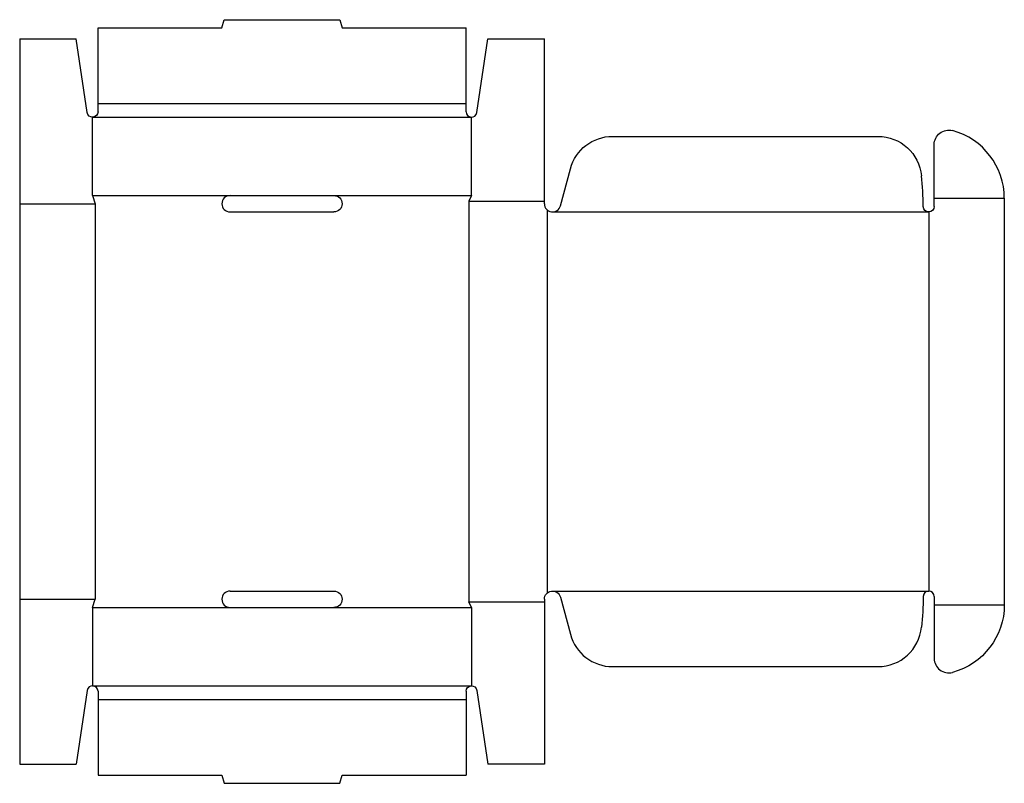
# Model space of a CAD drawing. Extents: x 0 to 270, y -5 to 204.
import ezdxf

# ---------------------------------------------------------------- set-up
doc = ezdxf.new("R2010")
doc.units = 0
doc.header["$MEASUREMENT"] = 0
doc.layers.add('CREASE', color=7, linetype='CONTINUOUS')
doc.layers.add('THRU-CUT', color=7, linetype='CONTINUOUS')

msp = doc.modelspace()

# ---------------------------------------------------------------- linework, layer by layer
at = {"layer": 'CREASE', "color": 3}
for p, q in [((21.5, 181.25), (122.5, 181.25)), ((20, 177.5), (124, 177.5)), ((20, 156), (57.75, 156)), ((86.25, 156), (124, 156)), ((123.25, 154.5), (123.25, 44.5)), ((123.25, 154.5), (144, 154.5)), ((251, 155.25), (270.25, 155.25)), ((0, 153.75), (20.75, 153.75)), ((20.75, 153.75), (20.75, 45.25)), ((144.75, 152.07), (144.75, 46.93)), ((146.25, 151.5), (249.5, 151.5)), ((249.5, 151.5), (249.5, 47.5)), ((146.25, 47.5), (249.5, 47.5)), ((0, 45.25), (20.75, 45.25)), ((123.25, 44.5), (144, 44.5)), ((251, 43.75), (270.25, 43.75)), ((20, 43), (57.75, 43)), ((86.25, 43), (124, 43)), ((20, 21.5), (124, 21.5)), ((21.5, 17.75), (122.5, 17.75))]:
    msp.add_line(p, q, dxfattribs=at)
at = {"layer": 'THRU-CUT', "color": 5}
for p, q in [((55.5, 202), (56.1, 204.25)), ((56.1, 204.25), (87.9, 204.25)), ((87.9, 204.25), (88.5, 202)), ((21.5, 202), (55.5, 202)), ((21.5, 181.25), (21.5, 202)), ((88.5, 202), (122.5, 202)), ((122.5, 181.25), (122.5, 202)), ((0, 199), (0, 0)), ((0, 199), (15.5, 199)), ((18.52, 178.78), (15.5, 199)), ((125.48, 178.78), (128.5, 199)), ((128.5, 199), (144, 199)), ((144, 153.75), (144, 199)), ((21.5, 179), (21.5, 181.25)), ((122.5, 179), (122.5, 181.25)), ((20, 156), (20, 177.5)), ((124, 156), (124, 177.5)), ((162.74, 172.25), (235.58, 172.25)), ((251, 153), (251, 169.97)), ((148.42, 153.17), (151.15, 163.36)), ((20, 156), (20.75, 153.75)), ((57.75, 156), (86.25, 156)), ((124, 156), (123.25, 154.5)), ((270.25, 155.25), (270.25, 43.75)), ((57.75, 151.5), (86.25, 151.5)), ((57.75, 47.5), (86.25, 47.5)), ((251, 46), (251, 43.75)), ((20, 43), (20.75, 45.25)), ((124, 43), (123.25, 44.5)), ((144, 45.25), (144, 0)), ((148.42, 45.83), (151.15, 35.64)), ((251, 43.75), (251, 29.03)), ((20, 43), (20, 21.5)), ((57.75, 43), (86.25, 43)), ((124, 43), (124, 21.5)), ((162.74, 26.75), (235.58, 26.75)), ((18.52, 20.22), (15.5, 0)), ((21.5, 20), (21.5, -3)), ((122.5, 20), (122.5, -3)), ((125.48, 20.22), (128.5, 0)), ((0, 0), (15.5, 0)), ((144, 0), (128.5, 0)), ((21.5, -3), (55.5, -3)), ((55.5, -3), (56.1, -5.25)), ((56.1, -5.25), (87.9, -5.25)), ((87.9, -5.25), (88.5, -3)), ((88.5, -3), (122.5, -3))]:
    msp.add_line(p, q, dxfattribs=at)
at = {"layer": 'THRU-CUT', "color": 5, "extrusion": (0, 0, -1)}
for centre, radius, start, end in [((-20, 179), 1.5, 180, 351.5157), ((-255, 169.97), 4, 0, 105.2063), ((-162.74, 160.25), 12, 15, 90), ((-235.58, 160.25), 12, 90, 174.4059), ((-86.25, 153.75), 2.25, 90, 270), ((-249.5, 153), 1.5, 180, 359.1677), ((-86.25, 45.25), 2.25, 90, 270), ((-146.25, 45.25), 2.25, 0, 165), ((-146.25, 47.5), 101.76, 180.8323, 185.5941), ((-251, 43.75), 19.25, 180, 254.7937), ((-124, 20), 1.5, 0, 171.5157)]:
    msp.add_arc(centre, radius, start, end, dxfattribs=at)
at = {"layer": 'THRU-CUT', "color": 5}
for centre, radius, start, end in [((124, 179), 1.5, 180, 351.5157), ((251, 155.25), 19.25, 0, 74.7937), ((146.25, 151.5), 101.76, 0.8323, 5.5941), ((57.75, 153.75), 2.25, 90, 270), ((146.25, 153.75), 2.25, 180, 345), ((57.75, 45.25), 2.25, 90, 270), ((249.5, 46), 1.5, 0, 179.1677), ((162.74, 38.75), 12, 195, 270), ((235.58, 38.75), 12, 270, 354.4059), ((255, 29.03), 4, 180, 285.2063), ((20, 20), 1.5, 0, 171.5157)]:
    msp.add_arc(centre, radius, start, end, dxfattribs=at)

doc.saveas('drawing.dxf')
